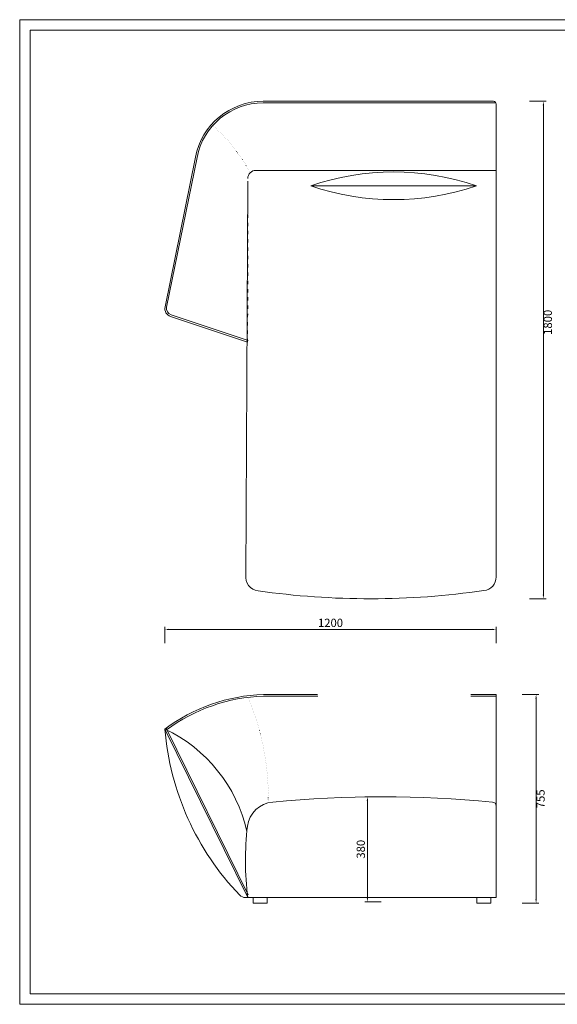
# Model space of a CAD drawing. Units: millimetres. Extents: x 8592 to 13492, y -79431 to -15485.
# Drawn here: x 8635 to 10582, y -74293 to -70731 of the extents above; entities that cross this region are included whole.
import ezdxf

# ---------------------------------------------------------------- set-up
doc = ezdxf.new("R2010")
doc.units = ezdxf.units.MM
doc.linetypes.add('ACAD_ISO03W100', pattern=[30, 12, -18])
doc.linetypes.add('ACAD_ISO07W100', pattern=[3, 0, -3])
doc.layers.add('打印框', color=1, linetype='Continuous', lineweight=13)
doc.layers.add('轮廓线', color=7, linetype='Continuous', lineweight=25)
doc.styles.get("Standard").update_dxf_attribs({"font": 'txt.shx', "width": 0.5})
doc.dimstyles.new('ISO-30', dxfattribs={"dimtxt": 30, "dimasz": 15, "dimexe": 10, "dimexo": 5, "dimgap": 5, "dimtad": 2, "dimdec": 0, "dimdsep": 46, "dimtxsty": 'Standard', "dimcen": 12, "dimclrd": 6, "dimclre": 6, "dimclrt": 4, "dimadec": 1, "dimazin": 0, "dimtfac": 1, "dimtdec": 0, "dimtix": 1, "dimtmove": 0, "dimatfit": 2, "dimfxl": 50, "dimfxlon": 1, "dimlwd": 9, "dimlwe": 9, "dimarcsym": 0})

# ---------------------------------------------------------------- blocks, each defined once
blk = doc.blocks.new('*D369')
at = {"layer": 'Defpoints', "color": 0, "linetype": 'ByBlock', "lineweight": 13, "transparency": 16777216}
for p in [(10401.8, -73172.5), (10401.8, -73927.5), (10505.1, -73927.5)]:
    blk.add_point(p, dxfattribs=at)
at = {"layer": '轮廓线', "color": 6, "lineweight": 9, "transparency": 16777216}
for p, q in [((10455.1, -73172.5), (10515.1, -73172.5)), ((10455.1, -73927.5), (10515.1, -73927.5))]:
    blk.add_line(p, q, dxfattribs=at)
at = {"layer": '轮廓线', "color": 6, "linetype": 'ByBlock', "lineweight": 9, "transparency": 16777216}
blk.add_line((10505.1, -73187.5), (10505.1, -73912.5), dxfattribs=at)
at = {"layer": '轮廓线', "color": 6, "linetype": 'ByBlock', "lineweight": 13, "transparency": 16777216}
for points in [[(10502.6, -73187.5), (10507.6, -73187.5), (10505.1, -73172.5)], [(10502.6, -73912.5), (10507.6, -73912.5), (10505.1, -73927.5)]]:
    blk.add_solid(points, dxfattribs=at)
at = {"layer": '轮廓线', "color": 4, "linetype": 'ByBlock', "lineweight": 13, "transparency": 16777216, "insert": (10525.1, -73550), "char_height": 30, "attachment_point": 5, "rotation": 90}
blk.add_mtext('755', dxfattribs=at)
blk = doc.blocks.new('*D370')
at = {"layer": 'Defpoints', "color": 0, "linetype": 'ByBlock', "lineweight": 13, "transparency": 16777216}
for p in [(10360.7, -72937.2), (10360.7, -73005.6), (9160.7, -73130.6)]:
    blk.add_point(p, dxfattribs=at)
at = {"layer": '轮廓线', "color": 6, "lineweight": 9, "transparency": 16777216}
for p, q in [((9160.7, -72987.2), (9160.7, -72927.2)), ((10360.7, -72987.2), (10360.7, -72927.2))]:
    blk.add_line(p, q, dxfattribs=at)
at = {"layer": '轮廓线', "color": 6, "linetype": 'ByBlock', "lineweight": 9, "transparency": 16777216}
blk.add_line((9175.7, -72937.2), (10345.7, -72937.2), dxfattribs=at)
at = {"layer": '轮廓线', "color": 6, "linetype": 'ByBlock', "lineweight": 13, "transparency": 16777216}
for points in [[(9175.7, -72934.7), (9175.7, -72939.7), (9160.7, -72937.2)], [(10345.7, -72934.7), (10345.7, -72939.7), (10360.7, -72937.2)]]:
    blk.add_solid(points, dxfattribs=at)
at = {"layer": '轮廓线', "color": 4, "linetype": 'ByBlock', "lineweight": 13, "transparency": 16777216, "insert": (9760.7, -72917.2), "char_height": 30, "attachment_point": 5}
blk.add_mtext('1200', dxfattribs=at)
blk = doc.blocks.new('*D381')
at = {"layer": 'Defpoints', "color": 0, "linetype": 'ByBlock', "lineweight": 13, "transparency": 16777216}
for p in [(9949.1, -73542.4), (9894.4, -73922.5), (10049.1, -73922.5)]:
    blk.add_point(p, dxfattribs=at)
at = {"layer": '轮廓线', "color": 6, "lineweight": 9, "transparency": 16777216}
for p, q in [((9944.1, -73542.4), (9884.4, -73542.4)), ((9944.4, -73922.5), (9884.4, -73922.5))]:
    blk.add_line(p, q, dxfattribs=at)
at = {"layer": '轮廓线', "color": 6, "linetype": 'ByBlock', "lineweight": 9, "transparency": 16777216}
blk.add_line((9894.4, -73557.4), (9894.4, -73907.5), dxfattribs=at)
at = {"layer": '轮廓线', "color": 6, "linetype": 'ByBlock', "lineweight": 13, "transparency": 16777216}
for points in [[(9891.9, -73557.4), (9896.9, -73557.4), (9894.4, -73542.4)], [(9891.9, -73907.5), (9896.9, -73907.5), (9894.4, -73922.5)]]:
    blk.add_solid(points, dxfattribs=at)
at = {"layer": '轮廓线', "color": 4, "linetype": 'ByBlock', "lineweight": 13, "transparency": 16777216, "insert": (9874.4, -73732.4), "char_height": 30, "attachment_point": 5, "rotation": 90}
blk.add_mtext('380', dxfattribs=at)
blk = doc.blocks.new('*D372')
at = {"layer": 'Defpoints', "color": 0, "linetype": 'ByBlock', "lineweight": 13, "transparency": 16777216}
for p in [(10394.2, -71026), (10394.2, -72826), (10531.6, -72826)]:
    blk.add_point(p, dxfattribs=at)
at = {"layer": '轮廓线', "color": 6, "lineweight": 9, "transparency": 16777216}
for p, q in [((10481.6, -71026), (10541.6, -71026)), ((10481.6, -72826), (10541.6, -72826))]:
    blk.add_line(p, q, dxfattribs=at)
at = {"layer": '轮廓线', "color": 6, "linetype": 'ByBlock', "lineweight": 9, "transparency": 16777216}
blk.add_line((10531.6, -71041), (10531.6, -72811), dxfattribs=at)
at = {"layer": '轮廓线', "color": 6, "linetype": 'ByBlock', "lineweight": 13, "transparency": 16777216}
for points in [[(10529.1, -71041), (10534.1, -71041), (10531.6, -71026)], [(10529.1, -72811), (10534.1, -72811), (10531.6, -72826)]]:
    blk.add_solid(points, dxfattribs=at)
at = {"layer": '轮廓线', "color": 4, "linetype": 'ByBlock', "lineweight": 13, "transparency": 16777216, "insert": (10551.6, -71826), "char_height": 30, "attachment_point": 5, "rotation": 90}
blk.add_mtext('1800', dxfattribs=at)

msp = doc.modelspace()

# ---------------------------------------------------------------- linework, layer by layer
at = {"layer": '打印框', "color": 1, "linetype": 'ByBlock', "lineweight": 13}
msp.add_lwpolyline([(8634.99, -74293.43), (13359.99, -74293.43), (13359.99, -70730.93), (8634.99, -70730.93)], close=True, dxfattribs=at)
at = {"layer": '轮廓线', "color": 0, "linetype": 'ByBlock', "lineweight": 13}
for p, q in [((10350.74, -71026.01), (9516.74, -71026.01)), ((10359.91, -71032.01), (9516.74, -71032.01)), ((10360.74, -71036.01), (10360.74, -72746.71)), ((9161.3, -71770.15), (9271.35, -71228.21)), ((9167.18, -71771.34), (9277.23, -71229.4)), ((9490.74, -71276.01), (10360.74, -71276.01)), ((9461.25, -71314.73), (9453.89, -72747.61)), ((9688.88, -71331.93), (10288.88, -71331.93)), ((9460.55, -71897.44), (9181.26, -71804.34)), ((9462.45, -71891.75), (9183.15, -71798.65)), ((9713.91, -73172.45), (9518.02, -73172.45)), ((10360.74, -73172.45), (10269.41, -73172.45)), ((10360.74, -73172.45), (10360.74, -73907.45)), ((9714.28, -73178.45), (9518.02, -73178.45)), ((10360.74, -73178.45), (10269.05, -73178.45)), ((9160.74, -73297.45), (9460.74, -73907.45)), ((9167.24, -73297.01), (9462.58, -73897.76)), ((10360.74, -73907.45), (9453.11, -73907.45)), ((9480.74, -73907.45), (9480.74, -73922.45))]:
    msp.add_line(p, q, dxfattribs=at)
at = {"layer": '轮廓线', "color": 0, "linetype": 'ACAD_ISO03W100', "lineweight": 13}
msp.add_line((9460.55, -71897.44), (9461.25, -71309.9), dxfattribs=at)
at = {"layer": '轮廓线', "color": 0, "linetype": 'ByBlock', "lineweight": 13}
for points in [[(8672.49, -74255.93), (13322.49, -74255.93), (13322.49, -70768.43), (8672.49, -70768.43)], [(9480.74, -73927.45), (9530.74, -73927.45), (9530.74, -73907.45), (9480.74, -73907.45)], [(10290.74, -73927.45), (10340.74, -73927.45), (10340.74, -73907.45), (10290.74, -73907.45)]]:
    msp.add_lwpolyline(points, close=True, dxfattribs=at)
msp.add_circle((9164.56, -73298.36), 3, dxfattribs=at)
for centre, radius, start, end in [((9516.74, -71276.01), 250, 90, 168.97654), ((9516.74, -71276.01), 244, 90, 168.97654), ((10350.74, -71036.01), 10, 0, 90), ((9490.74, -71306.01), 30, 90, 180), ((9988.88, -72206.93), 925, 71.07536, 108.92464), ((9988.88, -70456.93), 925, 251.07536, 288.92464), ((9190.74, -71775.88), 30, 168.97654, 251.56505), ((9190.74, -71775.88), 24, 168.97654, 251.56505), ((9503.89, -72747.61), 50, 171.31579, 263.47638), ((10310.74, -72746.71), 50, 276.62607, 0), ((9904.19, -69949.36), 2876.71, 261.88688, 278.24061), ((9539.38, -73806.6), 634.51, 91.92923, 126.63728), ((9539.38, -73806.6), 628.51, 91.92923, 126.42443), ((8930, -73786.92), 541.13, 12.73908, 64.76027), ((10141.21, -73217.01), 983.76, 184.69045, 223.85528), ((9559.18, -73661.28), 100, 94.4005, 172.92916), ((9949.71, -77692.84), 4150.42, 84.51003, 95.50562), ((10345.74, -73576.43), 15, 0, 86.00632), ((10537.83, -73774.86), 1085.22, 173.33846, 187.01793), ((9453.11, -73877.45), 30, 224.80785, 270)]:
    msp.add_arc(centre, radius, start, end, dxfattribs=at)
at = {"layer": '轮廓线', "color": 0, "linetype": 'ACAD_ISO07W100', "lineweight": 13, "ltscale": 2}
for centre, radius, start, end in [((8953.65, -71555.28), 582.48, 27.66855, 49.81034), ((8628.61, -73541.37), 906.62, 358.64118, 23.28669)]:
    msp.add_arc(centre, radius, start, end, dxfattribs=at)

# ---------------------------------------------------------------- dimensions: what is measured, and where the dimension line sits
at = {"layer": '轮廓线', "color": 0, "linetype": 'ByBlock', "lineweight": 13}
dim = msp.add_linear_dim(base=(10531.59, -72825.98), p1=(10394.23, -71026.01), p2=(10394.23, -72825.98), angle=90, dimstyle='ISO-30', dxfattribs=at)
dim.commit()
dim.dimension.update_dxf_attribs({"geometry": '*D372', "text_midpoint": (10531.59, -71825.99), "dimtype": 160})
dim = msp.add_linear_dim(base=(10360.74, -72937.19), p1=(9160.74, -73130.62), p2=(10360.74, -73005.62), dimstyle='ISO-30', dxfattribs=at)
dim.commit()
dim.dimension.update_dxf_attribs({"geometry": '*D370', "text_midpoint": (9760.74, -72917.19)})
for base, p1, p2, picture, middle in [((10505.09, -73927.45), (10401.75, -73172.45), (10401.75, -73927.45), '*D369', (10525.09, -73549.95)), ((9894.4, -73922.45), (9949.14, -73542.43), (10049.14, -73922.45), '*D381', (9874.4, -73732.44))]:
    dim = msp.add_linear_dim(base=base, p1=p1, p2=p2, angle=90, dimstyle='ISO-30', dxfattribs=at)
    dim.commit()
    dim.dimension.update_dxf_attribs({"geometry": picture, "text_midpoint": middle})

doc.saveas('drawing.dxf')
